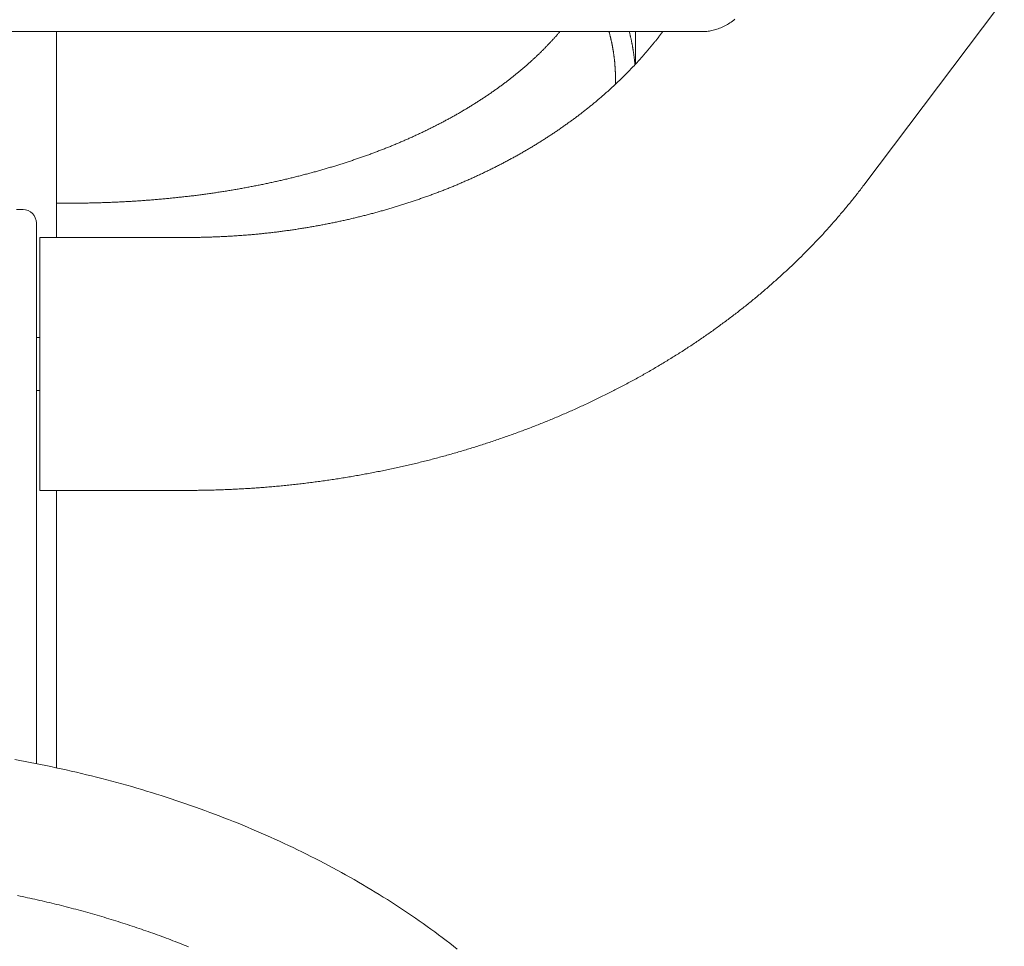
# Model space of a CAD drawing. Extents: x 346 to 9680, y -1136 to 4877.
# Drawn here: x 6336 to 6484, y 267 to 407 of the extents above; entities that cross this region are included whole.
import ezdxf

# ---------------------------------------------------------------- set-up
doc = ezdxf.new("R2010")
doc.units = 0
doc.header["$MEASUREMENT"] = 0

msp = doc.modelspace()

# ---------------------------------------------------------------- linework, layer by layer
at = {"color": 0, "linetype": 'Continuous', "lineweight": 0}
for points in [[(6462.66, 381.87), (6518.44, 455.89)], [(6438.58, 404.95), (6438.75, 404.95), (6438.93, 404.96), (6439.1, 404.97), (6439.28, 404.99), (6439.46, 405.02), (6439.65, 405.05), (6439.83, 405.09), (6440.02, 405.14), (6440.21, 405.19), (6440.4, 405.24), (6440.6, 405.31), (6440.79, 405.38), (6440.99, 405.45), (6441.19, 405.53), (6441.38, 405.62), (6441.58, 405.71), (6441.78, 405.81), (6441.97, 405.91), (6442.17, 406.02), (6442.36, 406.13), (6442.56, 406.26), (6442.75, 406.38), (6442.94, 406.51), (6443.13, 406.65), (6443.31, 406.8)], [(6168.18, 404.95), (6438.58, 404.95)], [(6341.43, 374), (6341.43, 404.95)], [(6417.02, 404.95), (6416.94, 404.86), (6416.87, 404.77), (6416.79, 404.68), (6416.71, 404.59), (6416.63, 404.5), (6416.55, 404.41), (6416.48, 404.32), (6416.4, 404.23), (6416.32, 404.14), (6416.24, 404.05), (6416.16, 403.96), (6416.08, 403.88), (6416, 403.79), (6415.92, 403.7), (6415.84, 403.61), (6415.75, 403.52), (6415.67, 403.43), (6415.59, 403.34), (6415.51, 403.26), (6415.42, 403.17), (6415.34, 403.08), (6415.26, 402.99), (6415.17, 402.91), (6415.09, 402.82), (6415, 402.73), (6414.92, 402.64), (6414.83, 402.56), (6414.75, 402.47), (6414.66, 402.38), (6414.58, 402.29), (6414.49, 402.21), (6414.4, 402.12), (6414.32, 402.03), (6414.23, 401.95), (6414.14, 401.86), (6414.05, 401.77), (6413.96, 401.69), (6413.88, 401.6), (6413.79, 401.52), (6413.7, 401.43), (6413.61, 401.34), (6413.52, 401.26), (6413.43, 401.17), (6413.34, 401.09), (6413.24, 401), (6413.15, 400.92), (6413.06, 400.83), (6412.97, 400.75), (6412.88, 400.66), (6412.78, 400.58), (6412.69, 400.49), (6412.6, 400.41), (6412.5, 400.32), (6412.41, 400.24), (6412.31, 400.16), (6412.22, 400.07), (6412.13, 399.99), (6412.03, 399.9), (6411.93, 399.82), (6411.84, 399.74), (6411.74, 399.65), (6411.65, 399.57), (6411.55, 399.49), (6411.45, 399.4), (6411.35, 399.32), (6411.26, 399.24), (6411.16, 399.15), (6411.06, 399.07), (6410.96, 398.99), (6410.86, 398.91), (6410.76, 398.82), (6410.66, 398.74), (6410.56, 398.66), (6410.46, 398.58), (6410.36, 398.5), (6410.26, 398.41), (6410.16, 398.33), (6410.06, 398.25), (6409.95, 398.17), (6409.85, 398.09), (6409.75, 398.01), (6409.65, 397.93), (6409.54, 397.85), (6409.44, 397.76), (6409.33, 397.68), (6409.23, 397.6), (6409.13, 397.52), (6409.02, 397.44), (6408.92, 397.36), (6408.81, 397.28), (6408.7, 397.2), (6408.6, 397.12), (6408.49, 397.04), (6408.38, 396.96), (6408.28, 396.89), (6408.17, 396.81), (6408.06, 396.73), (6407.95, 396.65), (6407.85, 396.57), (6407.74, 396.49), (6407.63, 396.41), (6407.52, 396.33), (6407.41, 396.26), (6407.3, 396.18), (6407.19, 396.1), (6407.08, 396.02), (6406.97, 395.94), (6406.86, 395.87), (6406.75, 395.79), (6406.63, 395.71), (6406.52, 395.63), (6406.41, 395.56), (6406.3, 395.48), (6406.18, 395.4), (6406.07, 395.33), (6405.96, 395.25), (6405.84, 395.17), (6405.73, 395.1), (6405.62, 395.02), (6405.5, 394.95), (6405.39, 394.87), (6405.27, 394.79), (6405.15, 394.72), (6405.04, 394.64), (6404.92, 394.57), (6404.81, 394.49), (6404.69, 394.42), (6404.57, 394.34), (6404.45, 394.27), (6404.34, 394.19), (6404.22, 394.12), (6404.1, 394.05), (6403.98, 393.97), (6403.86, 393.9), (6403.74, 393.82), (6403.62, 393.75), (6403.5, 393.68), (6403.38, 393.6), (6403.26, 393.53), (6403.14, 393.46), (6403.02, 393.38), (6402.9, 393.31), (6402.78, 393.24), (6402.66, 393.17), (6402.54, 393.09), (6402.41, 393.02), (6402.29, 392.95), (6402.17, 392.88), (6402.04, 392.81), (6401.92, 392.73), (6401.8, 392.66), (6401.67, 392.59), (6401.55, 392.52), (6401.42, 392.45), (6401.3, 392.38), (6401.17, 392.31), (6401.05, 392.24), (6400.92, 392.17), (6400.79, 392.1), (6400.67, 392.03), (6400.54, 391.96), (6400.41, 391.89), (6400.29, 391.82), (6400.16, 391.75), (6400.03, 391.68), (6399.9, 391.61), (6399.77, 391.54), (6399.64, 391.47), (6399.52, 391.4), (6399.39, 391.34), (6399.26, 391.27), (6399.13, 391.2), (6399, 391.13), (6398.87, 391.06), (6398.73, 391), (6398.6, 390.93), (6398.47, 390.86), (6398.34, 390.79), (6398.21, 390.73), (6398.08, 390.66), (6397.94, 390.59), (6397.81, 390.53), (6397.68, 390.46), (6397.54, 390.39), (6397.41, 390.33), (6397.28, 390.26), (6397.14, 390.2), (6397.01, 390.13), (6396.87, 390.06), (6396.74, 390), (6396.6, 389.93), (6396.47, 389.87), (6396.33, 389.8), (6396.2, 389.74), (6396.06, 389.67), (6395.92, 389.61), (6395.79, 389.55), (6395.65, 389.48), (6395.51, 389.42), (6395.37, 389.36), (6395.23, 389.29), (6395.1, 389.23), (6394.96, 389.17), (6394.82, 389.1), (6394.68, 389.04), (6394.54, 388.98), (6394.4, 388.91), (6394.26, 388.85), (6394.12, 388.79), (6393.98, 388.73), (6393.84, 388.67), (6393.7, 388.61), (6393.56, 388.54), (6393.42, 388.48), (6393.27, 388.42), (6393.13, 388.36), (6392.99, 388.3), (6392.85, 388.24), (6392.7, 388.18), (6392.56, 388.12), (6392.42, 388.06), (6392.27, 388), (6392.13, 387.94), (6391.98, 387.88), (6391.84, 387.82), (6391.7, 387.76), (6391.55, 387.7), (6391.41, 387.64), (6391.26, 387.58), (6391.11, 387.53), (6390.97, 387.47), (6390.82, 387.41), (6390.68, 387.35), (6390.53, 387.29), (6390.38, 387.24), (6390.23, 387.18), (6390.09, 387.12), (6389.94, 387.07), (6389.79, 387.01), (6389.64, 386.95), (6389.49, 386.9), (6389.34, 386.84), (6389.2, 386.78), (6389.05, 386.73), (6388.9, 386.67), (6388.75, 386.62), (6388.6, 386.56), (6388.45, 386.5), (6388.3, 386.45), (6388.14, 386.4), (6387.99, 386.34), (6387.84, 386.29), (6387.69, 386.23), (6387.54, 386.18), (6387.39, 386.12), (6387.23, 386.07), (6387.08, 386.02), (6386.93, 385.96), (6386.78, 385.91), (6386.62, 385.86), (6386.47, 385.8), (6386.31, 385.75), (6386.16, 385.7), (6386.01, 385.65), (6385.85, 385.59), (6385.7, 385.54), (6385.54, 385.49), (6385.39, 385.44), (6385.23, 385.39), (6385.07, 385.34), (6384.92, 385.29), (6384.76, 385.24), (6384.61, 385.19), (6384.45, 385.13), (6384.29, 385.08), (6384.13, 385.03), (6383.98, 384.98), (6383.82, 384.94), (6383.66, 384.89), (6383.5, 384.84), (6383.34, 384.79), (6383.19, 384.74), (6383.03, 384.69), (6382.87, 384.64), (6382.71, 384.59), (6382.55, 384.55), (6382.39, 384.5), (6382.23, 384.45), (6382.07, 384.4), (6381.91, 384.36), (6381.75, 384.31), (6381.59, 384.26), (6381.42, 384.22), (6381.26, 384.17), (6381.1, 384.12), (6380.94, 384.08), (6380.78, 384.03), (6380.61, 383.98), (6380.45, 383.94), (6380.29, 383.89), (6380.13, 383.85), (6379.96, 383.8), (6379.8, 383.76), (6379.64, 383.71), (6379.47, 383.67), (6379.31, 383.63), (6379.14, 383.58), (6378.98, 383.54), (6378.81, 383.5), (6378.65, 383.45), (6378.48, 383.41), (6378.32, 383.37), (6378.15, 383.32), (6377.98, 383.28), (6377.82, 383.24), (6377.65, 383.2), (6377.49, 383.15), (6377.32, 383.11), (6377.15, 383.07), (6376.98, 383.03), (6376.82, 382.99), (6376.65, 382.95), (6376.48, 382.91), (6376.31, 382.87), (6376.14, 382.83), (6375.98, 382.79), (6375.81, 382.75), (6375.64, 382.71), (6375.47, 382.67), (6375.3, 382.63), (6375.13, 382.59), (6374.96, 382.55), (6374.79, 382.51), (6374.62, 382.47), (6374.45, 382.44), (6374.28, 382.4), (6374.11, 382.36), (6373.93, 382.32), (6373.76, 382.29), (6373.59, 382.25), (6373.42, 382.21), (6373.25, 382.18), (6373.08, 382.14), (6372.9, 382.1), (6372.73, 382.07), (6372.56, 382.03), (6372.38, 381.99), (6372.21, 381.96), (6372.04, 381.92), (6371.86, 381.89), (6371.69, 381.85), (6371.52, 381.82), (6371.34, 381.79), (6371.17, 381.75), (6370.99, 381.72), (6370.82, 381.68), (6370.64, 381.65), (6370.47, 381.62), (6370.29, 381.58), (6370.12, 381.55), (6369.94, 381.52), (6369.76, 381.48), (6369.59, 381.45), (6369.41, 381.42), (6369.23, 381.39), (6369.06, 381.36), (6368.88, 381.33), (6368.7, 381.29), (6368.53, 381.26), (6368.35, 381.23), (6368.17, 381.2), (6367.99, 381.17), (6367.81, 381.14), (6367.64, 381.11), (6367.46, 381.08), (6367.28, 381.05), (6367.1, 381.02), (6366.92, 380.99), (6366.74, 380.97), (6366.56, 380.94), (6366.38, 380.91), (6366.2, 380.88), (6366.02, 380.85), (6365.84, 380.83), (6365.66, 380.8), (6365.48, 380.77), (6365.3, 380.74), (6365.12, 380.72), (6364.94, 380.69), (6364.76, 380.66), (6364.57, 380.64), (6364.39, 380.61), (6364.21, 380.59), (6364.03, 380.56), (6363.85, 380.53), (6363.66, 380.51), (6363.48, 380.48), (6363.3, 380.46), (6363.12, 380.44), (6362.93, 380.41), (6362.75, 380.39), (6362.57, 380.36), (6362.38, 380.34), (6362.2, 380.32), (6362.01, 380.29), (6361.83, 380.27), (6361.65, 380.25), (6361.46, 380.23), (6361.28, 380.2), (6361.09, 380.18), (6360.91, 380.16), (6360.72, 380.14), (6360.54, 380.12), (6360.35, 380.1), (6360.16, 380.08), (6359.98, 380.06), (6359.79, 380.04), (6359.61, 380.02), (6359.42, 380), (6359.23, 379.98), (6359.05, 379.96), (6358.86, 379.94), (6358.67, 379.92), (6358.48, 379.9), (6358.3, 379.88), (6358.11, 379.86), (6357.92, 379.84), (6357.73, 379.83), (6357.55, 379.81), (6357.36, 379.79), (6357.17, 379.77), (6356.98, 379.76), (6356.79, 379.74), (6356.6, 379.72), (6356.41, 379.71), (6356.22, 379.69), (6356.04, 379.68), (6355.85, 379.66), (6355.66, 379.65), (6355.47, 379.63), (6355.28, 379.62), (6355.09, 379.6), (6354.9, 379.59), (6354.71, 379.57), (6354.51, 379.56), (6354.32, 379.54), (6354.13, 379.53), (6353.94, 379.52), (6353.75, 379.51), (6353.56, 379.49), (6353.37, 379.48), (6353.18, 379.47), (6352.98, 379.46), (6352.79, 379.44), (6352.6, 379.43), (6352.41, 379.42), (6352.22, 379.41), (6352.02, 379.4), (6351.83, 379.39), (6351.64, 379.38), (6351.45, 379.37), (6351.25, 379.36), (6351.06, 379.35), (6350.87, 379.34), (6350.67, 379.33), (6350.48, 379.32), (6350.28, 379.31), (6350.09, 379.3), (6349.9, 379.29), (6349.7, 379.29), (6349.51, 379.28), (6349.31, 379.27), (6349.12, 379.26), (6348.92, 379.26), (6348.73, 379.25), (6348.53, 379.24), (6348.34, 379.24), (6348.14, 379.23), (6347.95, 379.22), (6347.75, 379.22), (6347.56, 379.21), (6347.36, 379.21), (6347.17, 379.2), (6346.97, 379.2), (6346.77, 379.19), (6346.58, 379.19), (6346.38, 379.19), (6346.18, 379.18), (6345.99, 379.18), (6345.79, 379.17), (6345.59, 379.17), (6345.4, 379.17), (6345.2, 379.17), (6345, 379.16), (6344.8, 379.16), (6344.61, 379.16), (6344.41, 379.16), (6344.21, 379.16), (6344.01, 379.16), (6343.82, 379.15), (6343.62, 379.15), (6343.42, 379.15), (6343.22, 379.15), (6343.02, 379.15), (6342.82, 379.15), (6342.62, 379.15), (6342.43, 379.16), (6342.23, 379.16), (6342.03, 379.16), (6341.83, 379.16), (6341.63, 379.16), (6341.43, 379.16)], [(6360.88, 374), (6361.05, 374), (6361.23, 374), (6361.4, 374.01), (6361.58, 374.01), (6361.75, 374.01), (6361.93, 374.01), (6362.1, 374.01), (6362.28, 374.01), (6362.45, 374.02), (6362.63, 374.02), (6362.8, 374.02), (6362.98, 374.02), (6363.15, 374.03), (6363.33, 374.03), (6363.5, 374.03), (6363.68, 374.04), (6363.85, 374.04), (6364.02, 374.05), (6364.2, 374.05), (6364.37, 374.06), (6364.55, 374.06), (6364.72, 374.07), (6364.9, 374.08), (6365.07, 374.08), (6365.25, 374.09), (6365.42, 374.1), (6365.6, 374.1), (6365.77, 374.11), (6365.94, 374.12), (6366.12, 374.13), (6366.29, 374.14), (6366.47, 374.14), (6366.64, 374.15), (6366.82, 374.16), (6366.99, 374.17), (6367.16, 374.18), (6367.34, 374.19), (6367.51, 374.2), (6367.69, 374.21), (6367.86, 374.22), (6368.03, 374.23), (6368.21, 374.25), (6368.38, 374.26), (6368.56, 374.27), (6368.73, 374.28), (6368.9, 374.29), (6369.08, 374.31), (6369.25, 374.32), (6369.43, 374.33), (6369.6, 374.35), (6369.77, 374.36), (6369.95, 374.37), (6370.12, 374.39), (6370.29, 374.4), (6370.47, 374.42), (6370.64, 374.43), (6370.81, 374.45), (6370.99, 374.46), (6371.16, 374.48), (6371.33, 374.5), (6371.51, 374.51), (6371.68, 374.53), (6371.85, 374.55), (6372.03, 374.56), (6372.2, 374.58), (6372.37, 374.6), (6372.54, 374.62), (6372.72, 374.64), (6372.89, 374.65), (6373.06, 374.67), (6373.24, 374.69), (6373.41, 374.71), (6373.58, 374.73), (6373.75, 374.75), (6373.92, 374.77), (6374.1, 374.79), (6374.27, 374.81), (6374.44, 374.83), (6374.61, 374.86), (6374.79, 374.88), (6374.96, 374.9), (6375.13, 374.92), (6375.3, 374.94), (6375.47, 374.97), (6375.64, 374.99), (6375.82, 375.01), (6375.99, 375.04), (6376.16, 375.06), (6376.33, 375.08), (6376.5, 375.11), (6376.67, 375.13), (6376.84, 375.16), (6377.01, 375.18), (6377.19, 375.21), (6377.36, 375.23), (6377.53, 375.26), (6377.7, 375.29), (6377.87, 375.31), (6378.04, 375.34), (6378.21, 375.37), (6378.38, 375.39), (6378.55, 375.42), (6378.72, 375.45), (6378.89, 375.48), (6379.06, 375.5), (6379.23, 375.53), (6379.4, 375.56), (6379.57, 375.59), (6379.74, 375.62), (6379.91, 375.65), (6380.08, 375.68), (6380.25, 375.71), (6380.42, 375.74), (6380.59, 375.77), (6380.75, 375.8), (6380.92, 375.83), (6381.09, 375.86), (6381.26, 375.9), (6381.43, 375.93), (6381.6, 375.96), (6381.77, 375.99), (6381.93, 376.02), (6382.1, 376.06), (6382.27, 376.09), (6382.44, 376.12), (6382.61, 376.16), (6382.77, 376.19), (6382.94, 376.23), (6383.11, 376.26), (6383.28, 376.3), (6383.44, 376.33), (6383.61, 376.37), (6383.78, 376.4), (6383.94, 376.44), (6384.11, 376.47), (6384.28, 376.51), (6384.44, 376.55), (6384.61, 376.58), (6384.78, 376.62), (6384.94, 376.66), (6385.11, 376.7), (6385.28, 376.73), (6385.44, 376.77), (6385.61, 376.81), (6385.77, 376.85), (6385.94, 376.89), (6386.1, 376.93), (6386.27, 376.97), (6386.43, 377.01), (6386.6, 377.05), (6386.76, 377.09), (6386.93, 377.13), (6387.09, 377.17), (6387.26, 377.21), (6387.42, 377.25), (6387.59, 377.29), (6387.75, 377.33), (6387.91, 377.37), (6388.08, 377.42), (6388.24, 377.46), (6388.41, 377.5), (6388.57, 377.54), (6388.73, 377.59), (6388.9, 377.63), (6389.06, 377.67), (6389.22, 377.72), (6389.38, 377.76), (6389.55, 377.81), (6389.71, 377.85), (6389.87, 377.9), (6390.03, 377.94), (6390.19, 377.99), (6390.36, 378.03), (6390.52, 378.08), (6390.68, 378.12), (6390.84, 378.17), (6391, 378.22), (6391.16, 378.26), (6391.32, 378.31), (6391.49, 378.36), (6391.65, 378.41), (6391.81, 378.45), (6391.97, 378.5), (6392.13, 378.55), (6392.29, 378.6), (6392.45, 378.65), (6392.61, 378.7), (6392.77, 378.75), (6392.92, 378.8), (6393.08, 378.85), (6393.24, 378.9), (6393.4, 378.95), (6393.56, 379), (6393.72, 379.05), (6393.88, 379.1), (6394.04, 379.15), (6394.19, 379.2), (6394.35, 379.25), (6394.51, 379.3), (6394.67, 379.36), (6394.82, 379.41), (6394.98, 379.46), (6395.14, 379.51), (6395.3, 379.57), (6395.45, 379.62), (6395.61, 379.67), (6395.76, 379.73), (6395.92, 379.78), (6396.08, 379.84), (6396.23, 379.89), (6396.39, 379.95), (6396.54, 380), (6396.7, 380.06), (6396.85, 380.11), (6397.01, 380.17), (6397.16, 380.22), (6397.32, 380.28), (6397.47, 380.34), (6397.63, 380.39), (6397.78, 380.45), (6397.93, 380.51), (6398.09, 380.56), (6398.24, 380.62), (6398.39, 380.68), (6398.55, 380.74), (6398.7, 380.79), (6398.85, 380.85), (6399.01, 380.91), (6399.16, 380.97), (6399.31, 381.03), (6399.46, 381.09), (6399.61, 381.15), (6399.76, 381.21), (6399.92, 381.27), (6400.07, 381.33), (6400.22, 381.39), (6400.37, 381.45), (6400.52, 381.51), (6400.67, 381.57), (6400.82, 381.63), (6400.97, 381.69), (6401.12, 381.76), (6401.27, 381.82), (6401.42, 381.88), (6401.57, 381.94), (6401.72, 382.01), (6401.87, 382.07), (6402.01, 382.13), (6402.16, 382.19), (6402.31, 382.26), (6402.46, 382.32), (6402.61, 382.39), (6402.75, 382.45), (6402.9, 382.51), (6403.05, 382.58), (6403.19, 382.64), (6403.34, 382.71), (6403.49, 382.77), (6403.63, 382.84), (6403.78, 382.91), (6403.93, 382.97), (6404.07, 383.04), (6404.22, 383.1), (6404.36, 383.17), (6404.51, 383.24), (6404.65, 383.3), (6404.8, 383.37), (6404.94, 383.44), (6405.08, 383.51), (6405.23, 383.57), (6405.37, 383.64), (6405.52, 383.71), (6405.66, 383.78), (6405.8, 383.85), (6405.94, 383.92), (6406.09, 383.98), (6406.23, 384.05), (6406.37, 384.12), (6406.51, 384.19), (6406.65, 384.26), (6406.8, 384.33), (6406.94, 384.4), (6407.08, 384.47), (6407.22, 384.54), (6407.36, 384.61), (6407.5, 384.68), (6407.64, 384.76), (6407.78, 384.83), (6407.92, 384.9), (6408.06, 384.97), (6408.2, 385.04), (6408.34, 385.12), (6408.48, 385.19), (6408.61, 385.26), (6408.75, 385.33), (6408.89, 385.41), (6409.03, 385.48), (6409.17, 385.55), (6409.3, 385.63), (6409.44, 385.7), (6409.58, 385.77), (6409.71, 385.85), (6409.85, 385.92), (6409.98, 386), (6410.12, 386.07), (6410.26, 386.15), (6410.39, 386.22), (6410.53, 386.3), (6410.66, 386.37), (6410.8, 386.45), (6410.93, 386.52), (6411.06, 386.6), (6411.2, 386.68), (6411.33, 386.75), (6411.46, 386.83), (6411.6, 386.91), (6411.73, 386.98), (6411.86, 387.06), (6412, 387.14), (6412.13, 387.21), (6412.26, 387.29), (6412.39, 387.37), (6412.52, 387.45), (6412.65, 387.53), (6412.78, 387.6), (6412.91, 387.68), (6413.05, 387.76), (6413.18, 387.84), (6413.31, 387.92), (6413.43, 388), (6413.56, 388.08), (6413.69, 388.16), (6413.82, 388.24), (6413.95, 388.32), (6414.08, 388.4), (6414.21, 388.48), (6414.33, 388.56), (6414.46, 388.64), (6414.59, 388.72), (6414.72, 388.8), (6414.84, 388.88), (6414.97, 388.96), (6415.1, 389.04), (6415.22, 389.13), (6415.35, 389.21), (6415.47, 389.29), (6415.6, 389.37), (6415.72, 389.45), (6415.85, 389.54), (6415.97, 389.62), (6416.09, 389.7), (6416.22, 389.79), (6416.34, 389.87), (6416.47, 389.95), (6416.59, 390.04), (6416.71, 390.12), (6416.83, 390.2), (6416.96, 390.29), (6417.08, 390.37), (6417.2, 390.46), (6417.32, 390.54), (6417.44, 390.62), (6417.56, 390.71), (6417.68, 390.79), (6417.8, 390.88), (6417.92, 390.96), (6418.04, 391.05), (6418.16, 391.14), (6418.28, 391.22), (6418.4, 391.31), (6418.52, 391.39), (6418.64, 391.48), (6418.76, 391.57), (6418.87, 391.65), (6418.99, 391.74), (6419.11, 391.83), (6419.23, 391.91), (6419.34, 392), (6419.46, 392.09), (6419.57, 392.17), (6419.69, 392.26), (6419.81, 392.35), (6419.92, 392.44), (6420.04, 392.52), (6420.15, 392.61), (6420.27, 392.7), (6420.38, 392.79), (6420.49, 392.88), (6420.61, 392.97), (6420.72, 393.05), (6420.83, 393.14), (6420.95, 393.23), (6421.06, 393.32), (6421.17, 393.41), (6421.28, 393.5), (6421.39, 393.59), (6421.51, 393.68), (6421.62, 393.77), (6421.73, 393.86), (6421.84, 393.95), (6421.95, 394.04), (6422.06, 394.13), (6422.17, 394.22), (6422.28, 394.31), (6422.39, 394.4), (6422.49, 394.49), (6422.6, 394.58), (6422.71, 394.68), (6422.82, 394.77), (6422.93, 394.86), (6423.03, 394.95), (6423.14, 395.04), (6423.25, 395.13), (6423.35, 395.22), (6423.46, 395.32), (6423.56, 395.41), (6423.67, 395.5), (6423.78, 395.59), (6423.88, 395.69), (6423.98, 395.78), (6424.09, 395.87), (6424.19, 395.96), (6424.3, 396.06), (6424.4, 396.15), (6424.5, 396.24), (6424.61, 396.34), (6424.71, 396.43), (6424.81, 396.52), (6424.91, 396.62), (6425.01, 396.71), (6425.11, 396.81), (6425.22, 396.9), (6425.32, 396.99), (6425.42, 397.09), (6425.52, 397.18), (6425.62, 397.28), (6425.72, 397.37), (6425.82, 397.47), (6425.91, 397.56), (6426.01, 397.66), (6426.11, 397.75), (6426.21, 397.85), (6426.31, 397.94), (6426.4, 398.04), (6426.5, 398.13), (6426.6, 398.23), (6426.69, 398.32), (6426.79, 398.42), (6426.89, 398.52), (6426.98, 398.61), (6427.08, 398.71), (6427.17, 398.81), (6427.27, 398.9), (6427.36, 399), (6427.46, 399.09), (6427.55, 399.19), (6427.64, 399.29), (6427.74, 399.38), (6427.83, 399.48), (6427.92, 399.58), (6428.01, 399.68), (6428.11, 399.77), (6428.2, 399.87), (6428.29, 399.97), (6428.38, 400.07), (6428.47, 400.16), (6428.56, 400.26), (6428.65, 400.36), (6428.74, 400.46), (6428.83, 400.55), (6428.92, 400.65), (6429.01, 400.75), (6429.1, 400.85), (6429.18, 400.95), (6429.27, 401.05), (6429.36, 401.14), (6429.45, 401.24), (6429.53, 401.34), (6429.62, 401.44), (6429.71, 401.54), (6429.79, 401.64), (6429.88, 401.74), (6429.97, 401.84), (6430.05, 401.93), (6430.14, 402.03), (6430.22, 402.13), (6430.3, 402.23), (6430.39, 402.33), (6430.47, 402.43), (6430.56, 402.53), (6430.64, 402.63), (6430.72, 402.73), (6430.8, 402.83), (6430.89, 402.93), (6430.97, 403.03), (6431.05, 403.13), (6431.13, 403.23), (6431.21, 403.33), (6431.29, 403.43), (6431.37, 403.53), (6431.45, 403.63), (6431.53, 403.73), (6431.61, 403.83), (6431.69, 403.93), (6431.77, 404.03), (6431.85, 404.14), (6431.92, 404.24), (6432, 404.34), (6432.08, 404.44), (6432.16, 404.54), (6432.23, 404.64), (6432.31, 404.74)], [(6424.39, 404.95), (6424.41, 404.89), (6424.42, 404.82), (6424.44, 404.76), (6424.46, 404.7), (6424.47, 404.64), (6424.49, 404.58), (6424.5, 404.52), (6424.52, 404.46), (6424.53, 404.4), (6424.55, 404.33), (6424.56, 404.27), (6424.58, 404.21), (6424.59, 404.15), (6424.61, 404.09), (6424.62, 404.03), (6424.64, 403.97), (6424.65, 403.91), (6424.67, 403.84), (6424.68, 403.78), (6424.69, 403.72), (6424.71, 403.66), (6424.72, 403.6), (6424.73, 403.54), (6424.75, 403.48), (6424.76, 403.41), (6424.77, 403.35), (6424.79, 403.29), (6424.8, 403.23), (6424.81, 403.17), (6424.83, 403.11), (6424.84, 403.04), (6424.85, 402.98), (6424.86, 402.92), (6424.87, 402.86), (6424.89, 402.8), (6424.9, 402.74), (6424.91, 402.68), (6424.92, 402.61), (6424.93, 402.55), (6424.94, 402.49), (6424.95, 402.43), (6424.96, 402.37), (6424.97, 402.31), (6424.98, 402.24), (6425, 402.18), (6425.01, 402.12), (6425.02, 402.06), (6425.03, 402), (6425.04, 401.94), (6425.05, 401.87), (6425.05, 401.81), (6425.06, 401.75), (6425.07, 401.69), (6425.08, 401.63), (6425.09, 401.57), (6425.1, 401.5), (6425.11, 401.44), (6425.12, 401.38), (6425.13, 401.32), (6425.13, 401.26), (6425.14, 401.2), (6425.15, 401.13), (6425.16, 401.07), (6425.17, 401.01), (6425.17, 400.95), (6425.18, 400.89), (6425.19, 400.82), (6425.2, 400.76), (6425.2, 400.7), (6425.21, 400.64), (6425.22, 400.58), (6425.22, 400.52), (6425.23, 400.45), (6425.24, 400.39), (6425.24, 400.33), (6425.25, 400.27), (6425.25, 400.21), (6425.26, 400.14), (6425.27, 400.08), (6425.27, 400.02), (6425.28, 399.96), (6425.28, 399.9), (6425.29, 399.84), (6425.29, 399.77), (6425.3, 399.71), (6425.3, 399.65), (6425.31, 399.59), (6425.31, 399.53), (6425.32, 399.46), (6425.32, 399.4), (6425.32, 399.34), (6425.33, 399.28), (6425.33, 399.22), (6425.33, 399.15), (6425.34, 399.09), (6425.34, 399.03), (6425.34, 398.97), (6425.35, 398.91), (6425.35, 398.85), (6425.35, 398.78), (6425.36, 398.72), (6425.36, 398.66), (6425.36, 398.6), (6425.36, 398.54), (6425.37, 398.47), (6425.37, 398.41), (6425.37, 398.35), (6425.37, 398.29), (6425.37, 398.23), (6425.37, 398.16), (6425.37, 398.1), (6425.38, 398.04), (6425.38, 397.98), (6425.38, 397.92), (6425.38, 397.85), (6425.38, 397.79), (6425.38, 397.73), (6425.38, 397.67), (6425.38, 397.61), (6425.38, 397.54), (6425.38, 397.48), (6425.38, 397.42), (6425.38, 397.36), (6425.38, 397.3), (6425.38, 397.24), (6425.38, 397.17), (6425.38, 397.11), (6425.38, 397.05)], [(6427.44, 404.95), (6427.46, 404.87), (6427.48, 404.79), (6427.5, 404.71), (6427.52, 404.64), (6427.53, 404.56), (6427.55, 404.48), (6427.57, 404.4), (6427.59, 404.33), (6427.61, 404.25), (6427.63, 404.17), (6427.64, 404.09), (6427.66, 404.02), (6427.68, 403.94), (6427.7, 403.86), (6427.71, 403.78), (6427.73, 403.71), (6427.75, 403.63), (6427.76, 403.55), (6427.78, 403.47), (6427.79, 403.39), (6427.81, 403.32), (6427.83, 403.24), (6427.84, 403.16), (6427.86, 403.08), (6427.87, 403.01), (6427.88, 402.93), (6427.9, 402.85), (6427.91, 402.77), (6427.93, 402.69), (6427.94, 402.62), (6427.95, 402.54), (6427.97, 402.46), (6427.98, 402.38), (6427.99, 402.3), (6428.01, 402.23), (6428.02, 402.15), (6428.03, 402.07), (6428.04, 401.99), (6428.05, 401.91), (6428.07, 401.84), (6428.08, 401.76), (6428.09, 401.68), (6428.1, 401.6), (6428.11, 401.52), (6428.12, 401.45), (6428.13, 401.37), (6428.14, 401.29), (6428.15, 401.21), (6428.16, 401.13), (6428.17, 401.05), (6428.18, 400.98), (6428.19, 400.9), (6428.2, 400.82), (6428.21, 400.74), (6428.22, 400.66), (6428.22, 400.59), (6428.23, 400.51), (6428.24, 400.43), (6428.25, 400.35), (6428.25, 400.27), (6428.26, 400.19), (6428.27, 400.12), (6428.28, 400.04), (6428.28, 399.96)], [(6428.38, 400.07), (6428.38, 404.95)], [(6432.31, 404.74), (6432.46, 404.95)], [(6360.88, 336), (6361.11, 336), (6361.35, 336), (6361.58, 336.01), (6361.82, 336.01), (6362.05, 336.01), (6362.29, 336.01), (6362.52, 336.01), (6362.75, 336.02), (6362.99, 336.02), (6363.22, 336.02), (6363.46, 336.03), (6363.69, 336.03), (6363.93, 336.04), (6364.16, 336.04), (6364.39, 336.05), (6364.63, 336.05), (6364.86, 336.06), (6365.1, 336.06), (6365.33, 336.07), (6365.56, 336.08), (6365.8, 336.09), (6366.03, 336.09), (6366.27, 336.1), (6366.5, 336.11), (6366.74, 336.12), (6366.97, 336.13), (6367.2, 336.14), (6367.44, 336.15), (6367.67, 336.16), (6367.91, 336.17), (6368.14, 336.18), (6368.37, 336.19), (6368.61, 336.2), (6368.84, 336.22), (6369.07, 336.23), (6369.31, 336.24), (6369.54, 336.26), (6369.78, 336.27), (6370.01, 336.28), (6370.24, 336.3), (6370.48, 336.31), (6370.71, 336.33), (6370.94, 336.34), (6371.18, 336.36), (6371.41, 336.38), (6371.64, 336.39), (6371.88, 336.41), (6372.11, 336.43), (6372.34, 336.44), (6372.58, 336.46), (6372.81, 336.48), (6373.04, 336.5), (6373.28, 336.52), (6373.51, 336.54), (6373.74, 336.56), (6373.98, 336.58), (6374.21, 336.6), (6374.44, 336.62), (6374.68, 336.64), (6374.91, 336.66), (6375.14, 336.69), (6375.37, 336.71), (6375.61, 336.73), (6375.84, 336.76), (6376.07, 336.78), (6376.3, 336.8), (6376.54, 336.83), (6376.77, 336.85), (6377, 336.88), (6377.23, 336.9), (6377.47, 336.93), (6377.7, 336.95), (6377.93, 336.98), (6378.16, 337.01), (6378.39, 337.04), (6378.63, 337.06), (6378.86, 337.09), (6379.09, 337.12), (6379.32, 337.15), (6379.55, 337.18), (6379.79, 337.21), (6380.02, 337.24), (6380.25, 337.27), (6380.48, 337.3), (6380.71, 337.33), (6380.94, 337.36), (6381.17, 337.39), (6381.4, 337.42), (6381.64, 337.46), (6381.87, 337.49), (6382.1, 337.52), (6382.33, 337.56), (6382.56, 337.59), (6382.79, 337.62), (6383.02, 337.66), (6383.25, 337.69), (6383.48, 337.73), (6383.71, 337.76), (6383.94, 337.8), (6384.17, 337.84), (6384.4, 337.87), (6384.63, 337.91), (6384.86, 337.95), (6385.09, 337.99), (6385.32, 338.02), (6385.55, 338.06), (6385.78, 338.1), (6386.01, 338.14), (6386.24, 338.18), (6386.47, 338.22), (6386.7, 338.26), (6386.93, 338.3), (6387.16, 338.34), (6387.39, 338.38), (6387.62, 338.43), (6387.84, 338.47), (6388.07, 338.51), (6388.3, 338.55), (6388.53, 338.6), (6388.76, 338.64), (6388.99, 338.68), (6389.22, 338.73), (6389.44, 338.77), (6389.67, 338.82), (6389.9, 338.86), (6390.13, 338.91), (6390.35, 338.96), (6390.58, 339), (6390.81, 339.05), (6391.04, 339.1), (6391.26, 339.14), (6391.49, 339.19), (6391.72, 339.24), (6391.95, 339.29), (6392.17, 339.34), (6392.4, 339.39), (6392.63, 339.44), (6392.85, 339.49), (6393.08, 339.54), (6393.3, 339.59), (6393.53, 339.64), (6393.76, 339.69), (6393.98, 339.74), (6394.21, 339.8), (6394.43, 339.85), (6394.66, 339.9), (6394.89, 339.95), (6395.11, 340.01), (6395.34, 340.06), (6395.56, 340.12), (6395.79, 340.17), (6396.01, 340.23), (6396.24, 340.28), (6396.46, 340.34), (6396.69, 340.39), (6396.91, 340.45), (6397.13, 340.51), (6397.36, 340.57), (6397.58, 340.62), (6397.81, 340.68), (6398.03, 340.74), (6398.25, 340.8), (6398.48, 340.86), (6398.7, 340.92), (6398.92, 340.98), (6399.15, 341.04), (6399.37, 341.1), (6399.59, 341.16), (6399.81, 341.22), (6400.04, 341.28), (6400.26, 341.34), (6400.48, 341.41), (6400.7, 341.47), (6400.93, 341.53), (6401.15, 341.59), (6401.37, 341.66), (6401.59, 341.72), (6401.81, 341.79), (6402.03, 341.85), (6402.25, 341.92), (6402.47, 341.98), (6402.7, 342.05), (6402.92, 342.11), (6403.14, 342.18), (6403.36, 342.25), (6403.58, 342.31), (6403.8, 342.38), (6404.02, 342.45), (6404.24, 342.52), (6404.46, 342.59), (6404.68, 342.66), (6404.89, 342.73), (6405.11, 342.79), (6405.33, 342.86), (6405.55, 342.94), (6405.77, 343.01), (6405.99, 343.08), (6406.21, 343.15), (6406.43, 343.22), (6406.64, 343.29), (6406.86, 343.37), (6407.08, 343.44), (6407.3, 343.51), (6407.51, 343.58), (6407.73, 343.66), (6407.95, 343.73), (6408.16, 343.81), (6408.38, 343.88), (6408.6, 343.96), (6408.81, 344.03), (6409.03, 344.11), (6409.25, 344.19), (6409.46, 344.26), (6409.68, 344.34), (6409.89, 344.42), (6410.11, 344.5), (6410.32, 344.57), (6410.54, 344.65), (6410.75, 344.73), (6410.97, 344.81), (6411.18, 344.89), (6411.4, 344.97), (6411.61, 345.05), (6411.82, 345.13), (6412.04, 345.21), (6412.25, 345.29), (6412.46, 345.37), (6412.68, 345.46), (6412.89, 345.54), (6413.1, 345.62), (6413.31, 345.7), (6413.53, 345.79), (6413.74, 345.87), (6413.95, 345.95), (6414.16, 346.04), (6414.37, 346.12), (6414.59, 346.21), (6414.8, 346.29), (6415.01, 346.38), (6415.22, 346.47), (6415.43, 346.55), (6415.64, 346.64), (6415.85, 346.73), (6416.06, 346.81), (6416.27, 346.9), (6416.48, 346.99), (6416.69, 347.08), (6416.9, 347.17), (6417.11, 347.26), (6417.32, 347.35), (6417.53, 347.44), (6417.73, 347.53), (6417.94, 347.62), (6418.15, 347.71), (6418.36, 347.8), (6418.57, 347.89), (6418.77, 347.98), (6418.98, 348.08), (6419.19, 348.17), (6419.39, 348.26), (6419.6, 348.35), (6419.81, 348.45), (6420.01, 348.54), (6420.22, 348.64), (6420.42, 348.73), (6420.63, 348.83), (6420.83, 348.92), (6421.04, 349.02), (6421.24, 349.11), (6421.45, 349.21), (6421.65, 349.31), (6421.86, 349.4), (6422.06, 349.5), (6422.27, 349.6), (6422.47, 349.7), (6422.67, 349.79), (6422.88, 349.89), (6423.08, 349.99), (6423.28, 350.09), (6423.48, 350.19), (6423.69, 350.29), (6423.89, 350.39), (6424.09, 350.49), (6424.29, 350.59), (6424.49, 350.69), (6424.69, 350.8), (6424.89, 350.9), (6425.09, 351), (6425.29, 351.1), (6425.49, 351.21), (6425.69, 351.31), (6425.89, 351.41), (6426.09, 351.52), (6426.29, 351.62), (6426.49, 351.73), (6426.69, 351.83), (6426.89, 351.94), (6427.09, 352.04), (6427.28, 352.15), (6427.48, 352.26), (6427.68, 352.36), (6427.88, 352.47), (6428.07, 352.58), (6428.27, 352.69), (6428.47, 352.79), (6428.66, 352.9), (6428.86, 353.01), (6429.06, 353.12), (6429.25, 353.23), (6429.45, 353.34), (6429.64, 353.45), (6429.84, 353.56), (6430.03, 353.67), (6430.22, 353.78), (6430.42, 353.89), (6430.61, 354), (6430.81, 354.12), (6431, 354.23), (6431.19, 354.34), (6431.38, 354.45), (6431.58, 354.57), (6431.77, 354.68), (6431.96, 354.8), (6432.15, 354.91), (6432.34, 355.02), (6432.54, 355.14), (6432.73, 355.25), (6432.92, 355.37), (6433.11, 355.49), (6433.3, 355.6), (6433.49, 355.72), (6433.68, 355.84), (6433.87, 355.95), (6434.05, 356.07), (6434.24, 356.19), (6434.43, 356.31), (6434.62, 356.43), (6434.81, 356.54), (6435, 356.66), (6435.18, 356.78), (6435.37, 356.9), (6435.56, 357.02), (6435.74, 357.14), (6435.93, 357.26), (6436.12, 357.39), (6436.3, 357.51), (6436.49, 357.63), (6436.67, 357.75), (6436.86, 357.87), (6437.04, 358), (6437.23, 358.12), (6437.41, 358.24), (6437.59, 358.37), (6437.78, 358.49), (6437.96, 358.62), (6438.14, 358.74), (6438.33, 358.86), (6438.51, 358.99), (6438.69, 359.12), (6438.87, 359.24), (6439.05, 359.37), (6439.23, 359.49), (6439.42, 359.62), (6439.6, 359.75), (6439.78, 359.88), (6439.96, 360), (6440.14, 360.13), (6440.32, 360.26), (6440.49, 360.39), (6440.67, 360.52), (6440.85, 360.65), (6441.03, 360.78), (6441.21, 360.91), (6441.39, 361.04), (6441.56, 361.17), (6441.74, 361.3), (6441.92, 361.43), (6442.09, 361.56), (6442.27, 361.69), (6442.44, 361.83), (6442.62, 361.96), (6442.8, 362.09), (6442.97, 362.22), (6443.14, 362.36), (6443.32, 362.49), (6443.49, 362.63), (6443.67, 362.76), (6443.84, 362.89), (6444.01, 363.03), (6444.19, 363.17), (6444.36, 363.3), (6444.53, 363.44), (6444.7, 363.57), (6444.87, 363.71), (6445.04, 363.85), (6445.22, 363.98), (6445.39, 364.12), (6445.56, 364.26), (6445.73, 364.4), (6445.9, 364.54), (6446.06, 364.67), (6446.23, 364.81), (6446.4, 364.95), (6446.57, 365.09), (6446.74, 365.23), (6446.91, 365.37), (6447.07, 365.51), (6447.24, 365.65), (6447.41, 365.79), (6447.57, 365.94), (6447.74, 366.08), (6447.9, 366.22), (6448.07, 366.36), (6448.23, 366.5), (6448.4, 366.65), (6448.56, 366.79), (6448.73, 366.93), (6448.89, 367.08), (6449.05, 367.22), (6449.22, 367.37), (6449.38, 367.51), (6449.54, 367.66), (6449.7, 367.8), (6449.87, 367.95), (6450.03, 368.09), (6450.19, 368.24), (6450.35, 368.39), (6450.51, 368.53), (6450.67, 368.68), (6450.83, 368.83), (6450.99, 368.97), (6451.15, 369.12), (6451.3, 369.27), (6451.46, 369.42), (6451.62, 369.57), (6451.78, 369.72), (6451.93, 369.87), (6452.09, 370.02), (6452.25, 370.17), (6452.4, 370.32), (6452.56, 370.47), (6452.71, 370.62), (6452.87, 370.77), (6453.02, 370.92), (6453.18, 371.07), (6453.33, 371.22), (6453.49, 371.38), (6453.64, 371.53), (6453.79, 371.68), (6453.94, 371.83), (6454.1, 371.99), (6454.25, 372.14), (6454.4, 372.3), (6454.55, 372.45), (6454.7, 372.61), (6454.85, 372.76), (6455, 372.92), (6455.15, 373.07), (6455.3, 373.23), (6455.45, 373.38), (6455.6, 373.54), (6455.75, 373.7), (6455.89, 373.85), (6456.04, 374.01), (6456.19, 374.17), (6456.33, 374.32), (6456.48, 374.48), (6456.63, 374.64), (6456.77, 374.8), (6456.92, 374.96), (6457.06, 375.12), (6457.2, 375.28), (6457.35, 375.44), (6457.49, 375.6), (6457.64, 375.76), (6457.78, 375.92), (6457.92, 376.08), (6458.06, 376.24), (6458.2, 376.4), (6458.35, 376.56), (6458.49, 376.72), (6458.63, 376.88), (6458.77, 377.05), (6458.91, 377.21), (6459.05, 377.37), (6459.18, 377.54), (6459.32, 377.7), (6459.46, 377.86), (6459.6, 378.03), (6459.74, 378.19), (6459.87, 378.36), (6460.01, 378.52), (6460.15, 378.69), (6460.28, 378.85), (6460.42, 379.02), (6460.55, 379.18), (6460.69, 379.35), (6460.82, 379.51), (6460.95, 379.68), (6461.09, 379.85), (6461.22, 380.01), (6461.35, 380.18), (6461.49, 380.35), (6461.62, 380.52), (6461.75, 380.69), (6461.88, 380.85), (6462.01, 381.02), (6462.14, 381.19), (6462.27, 381.36), (6462.4, 381.53), (6462.53, 381.7), (6462.66, 381.87)], [(6336.38, 378.19), (6335.38, 378.19)], [(6338.38, 376.19), (6338.38, 345.46)], [(6338.88, 374), (6360.88, 374)], [(6338.88, 336), (6338.88, 374)], [(6338.38, 359), (6338.88, 359)], [(6338.38, 351), (6338.88, 351)], [(6338.38, 294.95), (6338.38, 345.46)], [(6338.88, 336), (6360.88, 336)], [(6341.43, 294.32), (6341.43, 336)], [(6401.59, 267.09), (6401.04, 267.53), (6400.48, 267.96), (6399.92, 268.39), (6399.35, 268.81), (6398.79, 269.24), (6398.21, 269.66), (6397.64, 270.08), (6397.06, 270.5), (6396.48, 270.91), (6395.9, 271.32), (6395.31, 271.73), (6394.72, 272.13), (6394.12, 272.54), (6393.52, 272.94), (6392.92, 273.33), (6392.32, 273.73), (6391.71, 274.12), (6391.1, 274.51), (6390.49, 274.89), (6389.87, 275.28), (6389.25, 275.66), (6388.63, 276.03), (6388.01, 276.41), (6387.38, 276.78), (6386.75, 277.15), (6386.11, 277.52), (6385.47, 277.88), (6384.83, 278.24), (6384.19, 278.6), (6383.55, 278.95), (6382.9, 279.3), (6382.25, 279.65), (6381.59, 279.99), (6380.94, 280.34), (6380.28, 280.68), (6379.61, 281.01), (6378.95, 281.35), (6378.28, 281.68), (6377.61, 282), (6376.94, 282.33), (6376.26, 282.65), (6375.59, 282.97), (6374.91, 283.28), (6374.22, 283.59), (6373.54, 283.9), (6372.85, 284.21), (6372.16, 284.51), (6371.47, 284.81), (6370.77, 285.11), (6370.08, 285.4), (6369.38, 285.69), (6368.68, 285.98), (6367.97, 286.26), (6367.26, 286.54), (6366.56, 286.82), (6365.85, 287.09), (6365.13, 287.37), (6364.42, 287.63), (6363.7, 287.9), (6362.98, 288.16), (6362.26, 288.42), (6361.54, 288.67), (6360.81, 288.93), (6360.08, 289.18), (6359.35, 289.42), (6358.62, 289.66), (6357.89, 289.9), (6357.15, 290.14), (6356.42, 290.37), (6355.68, 290.6), (6354.94, 290.83), (6354.2, 291.05), (6353.45, 291.27), (6352.71, 291.49), (6351.96, 291.7), (6351.21, 291.91), (6350.46, 292.12), (6349.71, 292.32), (6348.95, 292.52), (6348.2, 292.72), (6347.44, 292.91), (6346.68, 293.1), (6345.92, 293.29), (6345.16, 293.47), (6344.39, 293.65), (6343.63, 293.83), (6342.86, 294), (6342.1, 294.17), (6341.33, 294.34), (6340.56, 294.5), (6339.79, 294.66), (6339.01, 294.82), (6338.24, 294.97), (6337.46, 295.12), (6336.69, 295.27), (6335.91, 295.41), (6335.13, 295.55)], [(6361.22, 267.42), (6360.89, 267.55), (6360.56, 267.69), (6360.23, 267.82), (6359.9, 267.95), (6359.56, 268.08), (6359.23, 268.21), (6358.9, 268.34), (6358.56, 268.47), (6358.22, 268.6), (6357.89, 268.72), (6357.55, 268.85), (6357.21, 268.97), (6356.88, 269.1), (6356.54, 269.22), (6356.2, 269.35), (6355.86, 269.47), (6355.52, 269.59), (6355.18, 269.71), (6354.83, 269.83), (6354.49, 269.95), (6354.15, 270.07), (6353.81, 270.19), (6353.46, 270.3), (6353.12, 270.42), (6352.77, 270.53), (6352.42, 270.65), (6352.08, 270.76), (6351.73, 270.88), (6351.38, 270.99), (6351.03, 271.1), (6350.69, 271.21), (6350.34, 271.32), (6349.99, 271.43), (6349.64, 271.54), (6349.28, 271.64), (6348.93, 271.75), (6348.58, 271.86), (6348.23, 271.96), (6347.87, 272.06), (6347.52, 272.17), (6347.17, 272.27), (6346.81, 272.37), (6346.46, 272.47), (6346.1, 272.57), (6345.74, 272.67), (6345.39, 272.77), (6345.03, 272.87), (6344.67, 272.96), (6344.31, 273.06), (6343.95, 273.15), (6343.59, 273.25), (6343.24, 273.34), (6342.87, 273.43), (6342.51, 273.53), (6342.15, 273.62), (6341.79, 273.71), (6341.43, 273.8), (6341.07, 273.89), (6340.7, 273.97), (6340.34, 274.06), (6339.98, 274.15), (6339.61, 274.23), (6339.25, 274.31), (6338.88, 274.4), (6338.52, 274.48), (6338.15, 274.56), (6337.78, 274.64), (6337.42, 274.72), (6337.05, 274.8), (6336.68, 274.88), (6336.31, 274.96), (6335.94, 275.03), (6335.57, 275.11)]]:
    msp.add_lwpolyline(points, dxfattribs=at)
msp.add_lwpolyline([(6338.38, 376.19, 0.414214), (6336.38, 378.19)], format="xyb", dxfattribs=at)

doc.saveas('drawing.dxf')
